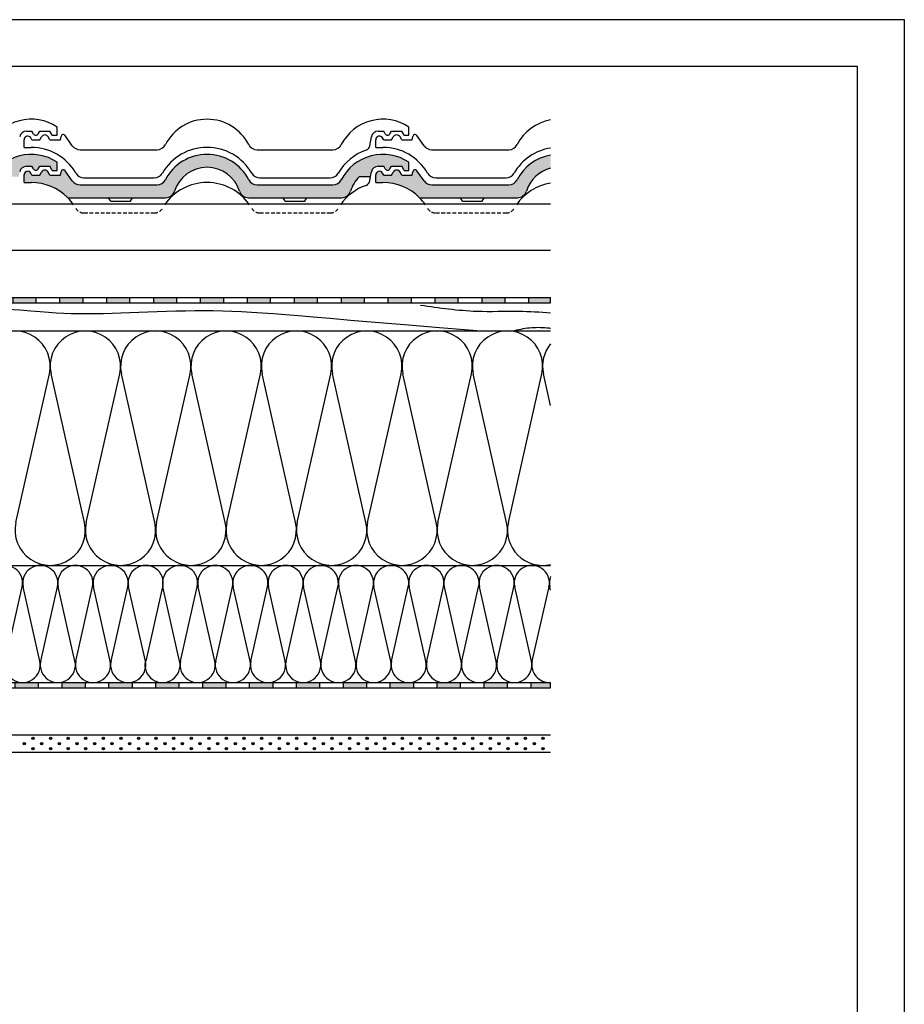
# Model space of a CAD drawing. Extents: x -430 to 1946, y -769 to 911.
# Drawn here: x 1192 to 1946, y 71 to 911 of the extents above; entities that cross this region are included whole.
import ezdxf

# ---------------------------------------------------------------- set-up
doc = ezdxf.new("R2010")
doc.units = 0
doc.header["$MEASUREMENT"] = 0
doc.linetypes.add('CADRA_DASHED', pattern=[4.7625, 3.175, -1.5875])
doc.linetypes.add('CADRA_SOLID', pattern=[0])
for name, color, linetype in [('1', 4, 'CADRA_SOLID'), ('2', 104, 'CADRA_SOLID'), ('5', 4, 'CADRA_SOLID')]:
    doc.layers.add(name, color=color, linetype=linetype)
doc.layers.add('Netisk', color=31, linetype='CADRA_SOLID', plot=False)
doc.layers.add('Ramecky', color=6, linetype='CONTINUOUS', lineweight=25)

# ---------------------------------------------------------------- blocks, each defined once
blk = doc.blocks.new('RamecekA4')
at = {"layer": 'Ramecky'}
for points in [[(1008.3, 1506.62), (1218.3, 1506.62), (1218.3, 1803.62), (1008.3, 1803.62)], [(1013.3, 1511.62), (1213.3, 1511.62), (1213.3, 1798.62), (1013.3, 1798.62)]]:
    blk.add_lwpolyline(points, close=True, dxfattribs=at)
blk = doc.blocks.new('hydroizolce - štítová hrana 2')
at = {"layer": '5'}
h = blk.add_hatch(color=256, dxfattribs=at)
h.dxf.hatch_style = 1
h.paths.add_polyline_path([(-2245.05, 1459.94), (-2265.05, 1459.94), (-2265.05, 1455.44), (-2245.05, 1455.44)])
h.paths.add_polyline_path([(-2205.05, 1459.94), (-2225.05, 1459.94), (-2225.05, 1455.44), (-2205.05, 1455.44)])
h.paths.add_polyline_path([(-2165.05, 1459.94), (-2185.05, 1459.94), (-2185.05, 1455.44), (-2165.05, 1455.44)])
h.paths.add_polyline_path([(-2125.05, 1459.94), (-2145.05, 1459.94), (-2145.05, 1455.44), (-2125.05, 1455.44)])
h.paths.add_polyline_path([(-2085.05, 1459.94), (-2105.05, 1459.94), (-2105.05, 1455.44), (-2085.05, 1455.44)])
h.paths.add_polyline_path([(-2045.05, 1459.94), (-2065.05, 1459.94), (-2065.05, 1455.44), (-2045.05, 1455.44)])
h.paths.add_polyline_path([(-2005.05, 1459.94), (-2025.05, 1459.94), (-2025.05, 1455.44), (-2005.05, 1455.44)])
h.paths.add_polyline_path([(-1965.05, 1459.94), (-1985.05, 1459.94), (-1985.05, 1455.44), (-1965.05, 1455.44)])
h.paths.add_polyline_path([(-1925.05, 1459.94), (-1945.05, 1459.94), (-1945.05, 1455.44), (-1925.05, 1455.44)])
h.paths.add_polyline_path([(-1885.05, 1459.94), (-1905.05, 1459.94), (-1905.05, 1455.44), (-1885.05, 1455.44)])
h.paths.add_polyline_path([(-1845.05, 1459.94), (-1865.05, 1459.94), (-1865.05, 1455.44), (-1845.05, 1455.44)])
h.paths.add_polyline_path([(-1805.05, 1459.94), (-1825.05, 1459.94), (-1825.05, 1455.44), (-1805.05, 1455.44)])
h.paths.add_polyline_path([(-1765.05, 1459.94), (-1785.05, 1459.94), (-1785.05, 1455.44), (-1765.05, 1455.44)])
h.paths.add_polyline_path([(-1725.05, 1459.94), (-1745.05, 1459.94), (-1745.05, 1455.44), (-1725.05, 1455.44)])
h.paths.add_polyline_path([(-1685.05, 1459.94), (-1705.05, 1459.94), (-1705.05, 1455.44), (-1685.05, 1455.44)])
h.paths.add_polyline_path([(-1645.05, 1459.94), (-1665.05, 1459.94), (-1665.05, 1455.44), (-1645.05, 1455.44)])
h.paths.add_polyline_path([(-1605.05, 1459.94), (-1625.05, 1459.94), (-1625.05, 1455.44), (-1605.05, 1455.44)])
h.paths.add_polyline_path([(-1565.05, 1459.94), (-1585.05, 1459.94), (-1585.05, 1455.44), (-1565.05, 1455.44)])
h.paths.add_polyline_path([(-1525.05, 1459.94), (-1545.05, 1459.94), (-1545.05, 1455.44), (-1525.05, 1455.44)])
h.paths.add_polyline_path([(-1485.05, 1459.94), (-1505.05, 1459.94), (-1505.05, 1455.44), (-1485.05, 1455.44)])
h.paths.add_polyline_path([(-1445.05, 1459.94), (-1465.05, 1459.94), (-1465.05, 1455.44), (-1445.05, 1455.44)])
h.paths.add_polyline_path([(-1405.05, 1459.94), (-1425.05, 1459.94), (-1425.05, 1455.44), (-1405.05, 1455.44)])
h.paths.add_polyline_path([(-1365.05, 1459.94), (-1385.05, 1459.94), (-1385.05, 1455.44), (-1365.05, 1455.44)])
h.paths.add_polyline_path([(-1325.05, 1459.94), (-1345.05, 1459.94), (-1345.05, 1455.44), (-1325.05, 1455.44)])
h.paths.add_polyline_path([(-1285.05, 1459.94), (-1305.05, 1459.94), (-1305.05, 1455.44), (-1285.05, 1455.44)])
h.paths.add_polyline_path([(-1245.05, 1459.94), (-1265.05, 1459.94), (-1265.05, 1455.44), (-1245.05, 1455.44)])
h.paths.add_polyline_path([(-1205.05, 1459.94), (-1225.05, 1459.94), (-1225.05, 1455.44), (-1205.05, 1455.44)])
h.paths.add_polyline_path([(-1165.05, 1459.94), (-1185.05, 1459.94), (-1185.05, 1455.44), (-1165.05, 1455.44)])
h.paths.add_polyline_path([(-1125.05, 1459.94), (-1145.05, 1459.94), (-1145.05, 1455.44), (-1125.05, 1455.44)])
h.paths.add_polyline_path([(-1085.05, 1459.94), (-1105.05, 1459.94), (-1105.05, 1455.44), (-1085.05, 1455.44)])
h.paths.add_polyline_path([(-1045.05, 1459.94), (-1065.05, 1459.94), (-1065.05, 1455.44), (-1045.05, 1455.44)])
h.paths.add_polyline_path([(-1005.05, 1459.94), (-1025.05, 1459.94), (-1025.05, 1455.44), (-1005.05, 1455.44)])
h.paths.add_polyline_path([(-965.05, 1459.94), (-985.05, 1459.94), (-985.05, 1455.44), (-965.05, 1455.44)])
h.paths.add_polyline_path([(-925.05, 1459.94), (-945.05, 1459.94), (-945.05, 1455.44), (-925.05, 1455.44)])
h.paths.add_polyline_path([(-885.05, 1459.94), (-905.05, 1459.94), (-905.05, 1455.44), (-885.05, 1455.44)])
h.paths.add_polyline_path([(-846.26, 1459.94), (-865.05, 1459.94), (-865.05, 1455.44), (-846.26, 1455.44)])
for p, q in [((-2265.05, 1459.94), (-846.26, 1459.94)), ((-2265.05, 1459.94), (-2265.05, 1455.44)), ((-2265.05, 1455.44), (-846.26, 1455.44)), ((-2245.05, 1455.44), (-2245.05, 1459.94)), ((-2225.05, 1459.94), (-2225.05, 1455.44)), ((-2205.05, 1455.44), (-2205.05, 1459.94)), ((-2185.05, 1459.94), (-2185.05, 1455.44)), ((-2165.05, 1455.44), (-2165.05, 1459.94)), ((-2145.05, 1459.94), (-2145.05, 1455.44)), ((-2125.05, 1455.44), (-2125.05, 1459.94)), ((-2105.05, 1459.94), (-2105.05, 1455.44)), ((-2085.05, 1455.44), (-2085.05, 1459.94)), ((-2065.05, 1459.94), (-2065.05, 1455.44)), ((-2045.05, 1455.44), (-2045.05, 1459.94)), ((-2025.05, 1459.94), (-2025.05, 1455.44)), ((-2005.05, 1455.44), (-2005.05, 1459.94)), ((-1985.05, 1459.94), (-1985.05, 1455.44)), ((-1965.05, 1455.44), (-1965.05, 1459.94)), ((-1945.05, 1459.94), (-1945.05, 1455.44)), ((-1925.05, 1455.44), (-1925.05, 1459.94)), ((-1905.05, 1459.94), (-1905.05, 1455.44)), ((-1885.05, 1455.44), (-1885.05, 1459.94)), ((-1865.05, 1459.94), (-1865.05, 1455.44)), ((-1845.05, 1455.44), (-1845.05, 1459.94)), ((-1825.05, 1459.94), (-1825.05, 1455.44)), ((-1805.05, 1455.44), (-1805.05, 1459.94)), ((-1785.05, 1459.94), (-1785.05, 1455.44)), ((-1765.05, 1455.44), (-1765.05, 1459.94)), ((-1745.05, 1459.94), (-1745.05, 1455.44)), ((-1725.05, 1455.44), (-1725.05, 1459.94)), ((-1705.05, 1459.94), (-1705.05, 1455.44)), ((-1685.05, 1455.44), (-1685.05, 1459.94)), ((-1665.05, 1459.94), (-1665.05, 1455.44)), ((-1645.05, 1455.44), (-1645.05, 1459.94)), ((-1625.05, 1459.94), (-1625.05, 1455.44)), ((-1605.05, 1455.44), (-1605.05, 1459.94)), ((-1585.05, 1459.94), (-1585.05, 1455.44)), ((-1565.05, 1455.44), (-1565.05, 1459.94)), ((-1545.05, 1459.94), (-1545.05, 1455.44)), ((-1525.05, 1455.44), (-1525.05, 1459.94)), ((-1505.05, 1459.94), (-1505.05, 1455.44)), ((-1485.05, 1455.44), (-1485.05, 1459.94)), ((-1465.05, 1459.94), (-1465.05, 1455.44)), ((-1445.05, 1455.44), (-1445.05, 1459.94)), ((-1425.05, 1459.94), (-1425.05, 1455.44)), ((-1405.05, 1455.44), (-1405.05, 1459.94)), ((-1385.05, 1459.94), (-1385.05, 1455.44)), ((-1365.05, 1455.44), (-1365.05, 1459.94)), ((-1345.05, 1459.94), (-1345.05, 1455.44)), ((-1325.05, 1455.44), (-1325.05, 1459.94)), ((-1305.05, 1459.94), (-1305.05, 1455.44)), ((-1285.05, 1455.44), (-1285.05, 1459.94)), ((-1265.05, 1459.94), (-1265.05, 1455.44)), ((-1245.05, 1455.44), (-1245.05, 1459.94)), ((-1225.05, 1459.94), (-1225.05, 1455.44)), ((-1205.05, 1455.44), (-1205.05, 1459.94)), ((-1185.05, 1459.94), (-1185.05, 1455.44)), ((-1165.05, 1455.44), (-1165.05, 1459.94)), ((-1145.05, 1459.94), (-1145.05, 1455.44)), ((-1125.05, 1455.44), (-1125.05, 1459.94)), ((-1105.05, 1459.94), (-1105.05, 1455.44)), ((-1085.05, 1455.44), (-1085.05, 1459.94)), ((-1065.05, 1459.94), (-1065.05, 1455.44)), ((-1045.05, 1455.44), (-1045.05, 1459.94)), ((-1025.05, 1459.94), (-1025.05, 1455.44)), ((-1005.05, 1455.44), (-1005.05, 1459.94)), ((-985.05, 1459.94), (-985.05, 1455.44)), ((-965.05, 1455.44), (-965.05, 1459.94)), ((-945.05, 1459.94), (-945.05, 1455.44)), ((-925.05, 1455.44), (-925.05, 1459.94)), ((-905.05, 1459.94), (-905.05, 1455.44)), ((-885.05, 1455.44), (-885.05, 1459.94)), ((-865.05, 1459.94), (-865.05, 1455.44)), ((-846.26, 1455.44), (-846.26, 1459.94))]:
    blk.add_line(p, q, dxfattribs=at)
blk = doc.blocks.new('hydroizolace - štítová hrana 1')
at = {"layer": '5'}
h = blk.add_hatch(color=256, dxfattribs=at)
h.dxf.hatch_style = 1
h.paths.add_polyline_path([(-2736.84, 1576.47), (-2753.91, 1576.47), (-2753.91, 1567.47), (-2749.41, 1567.47), (-2749.41, 1571.97), (-2736.84, 1571.97)])
h.paths.add_polyline_path([(-2749.41, 1547.47), (-2753.91, 1547.47), (-2753.91, 1527.47), (-2749.41, 1527.47)])
h = blk.add_hatch(color=256, dxfattribs=at)
h.dxf.hatch_style = 1
h.paths.add_polyline_path([(-2696.84, 1576.47), (-2716.84, 1576.47), (-2716.84, 1571.97), (-2696.84, 1571.97)])
h.paths.add_polyline_path([(-2656.84, 1576.47), (-2676.84, 1576.47), (-2676.84, 1571.97), (-2656.84, 1571.97)])
h.paths.add_polyline_path([(-2616.84, 1576.47), (-2636.84, 1576.47), (-2636.84, 1571.97), (-2616.84, 1571.97)])
h.paths.add_polyline_path([(-2576.84, 1576.47), (-2596.84, 1576.47), (-2596.84, 1571.97), (-2576.84, 1571.97)])
h.paths.add_polyline_path([(-2536.84, 1576.47), (-2556.84, 1576.47), (-2556.84, 1571.97), (-2536.84, 1571.97)])
h.paths.add_polyline_path([(-2496.84, 1576.47), (-2516.84, 1576.47), (-2516.84, 1571.97), (-2496.84, 1571.97)])
h.paths.add_polyline_path([(-2456.85, 1576.47), (-2476.85, 1576.47), (-2476.85, 1571.97), (-2456.85, 1571.97)])
h.paths.add_polyline_path([(-2416.85, 1576.47), (-2436.85, 1576.47), (-2436.85, 1571.97), (-2416.85, 1571.97)])
h.paths.add_polyline_path([(-2376.85, 1576.47), (-2396.85, 1576.47), (-2396.85, 1571.97), (-2376.85, 1571.97)])
h.paths.add_polyline_path([(-2336.85, 1576.47), (-2356.85, 1576.47), (-2356.85, 1571.97), (-2336.85, 1571.97)])
h.paths.add_polyline_path([(-2296.85, 1576.47), (-2316.85, 1576.47), (-2316.85, 1571.97), (-2296.85, 1571.97)])
h.paths.add_polyline_path([(-2256.85, 1576.47), (-2276.85, 1576.47), (-2276.85, 1571.97), (-2256.85, 1571.97)])
h.paths.add_polyline_path([(-2216.85, 1576.47), (-2236.85, 1576.47), (-2236.85, 1571.97), (-2216.85, 1571.97)])
h.paths.add_polyline_path([(-2176.85, 1576.47), (-2196.85, 1576.47), (-2196.85, 1571.97), (-2176.85, 1571.97)])
h.paths.add_polyline_path([(-2136.85, 1576.47), (-2156.85, 1576.47), (-2156.85, 1571.97), (-2136.85, 1571.97)])
h.paths.add_polyline_path([(-2096.85, 1576.47), (-2116.85, 1576.47), (-2116.85, 1571.97), (-2096.85, 1571.97)])
h.paths.add_polyline_path([(-2056.85, 1576.47), (-2076.85, 1576.47), (-2076.85, 1571.97), (-2056.85, 1571.97)])
h.paths.add_polyline_path([(-2016.85, 1576.47), (-2036.85, 1576.47), (-2036.85, 1571.97), (-2016.85, 1571.97)])
h.paths.add_polyline_path([(-1980.11, 1576.47), (-1996.85, 1576.47), (-1996.85, 1571.97), (-1980.11, 1571.97)])
h = blk.add_hatch(color=256, dxfattribs=at)
h.dxf.hatch_style = 1
h.paths.add_polyline_path([(-2749.41, 1507.47), (-2753.91, 1507.47), (-2753.91, 1491.97), (-2749.41, 1491.97)])
for p, q in [((-2753.91, 1576.47), (-1980.11, 1576.47)), ((-2753.91, 1491.97), (-2753.91, 1576.47)), ((-2749.41, 1491.97), (-2749.41, 1571.97)), ((-2749.41, 1571.97), (-1980.11, 1571.97)), ((-2736.84, 1571.97), (-2736.84, 1576.47)), ((-2716.84, 1571.97), (-2716.84, 1576.47)), ((-2696.84, 1571.97), (-2696.84, 1576.47)), ((-2676.84, 1571.97), (-2676.84, 1576.47)), ((-2656.84, 1571.97), (-2656.84, 1576.47)), ((-2636.84, 1571.97), (-2636.84, 1576.47)), ((-2616.84, 1571.97), (-2616.84, 1576.47)), ((-2596.84, 1571.97), (-2596.84, 1576.47)), ((-2576.84, 1571.97), (-2576.84, 1576.47)), ((-2556.84, 1571.97), (-2556.84, 1576.47)), ((-2536.84, 1571.97), (-2536.84, 1576.47)), ((-2516.84, 1571.97), (-2516.84, 1576.47)), ((-2496.84, 1571.97), (-2496.84, 1576.47)), ((-2476.85, 1571.97), (-2476.85, 1576.47)), ((-2456.85, 1571.97), (-2456.85, 1576.47)), ((-2436.85, 1571.97), (-2436.85, 1576.47)), ((-2416.85, 1571.97), (-2416.85, 1576.47)), ((-2396.85, 1571.97), (-2396.85, 1576.47)), ((-2376.85, 1571.97), (-2376.85, 1576.47)), ((-2356.85, 1571.97), (-2356.85, 1576.47)), ((-2336.85, 1571.97), (-2336.85, 1576.47)), ((-2316.85, 1571.97), (-2316.85, 1576.47)), ((-2296.85, 1571.97), (-2296.85, 1576.47)), ((-2276.85, 1571.97), (-2276.85, 1576.47)), ((-2256.85, 1571.97), (-2256.85, 1576.47)), ((-2236.85, 1571.97), (-2236.85, 1576.47)), ((-2216.85, 1571.97), (-2216.85, 1576.47)), ((-2196.85, 1571.97), (-2196.85, 1576.47)), ((-2176.85, 1571.97), (-2176.85, 1576.47)), ((-2156.85, 1571.97), (-2156.85, 1576.47)), ((-2136.85, 1571.97), (-2136.85, 1576.47)), ((-2116.85, 1571.97), (-2116.85, 1576.47)), ((-2096.85, 1571.97), (-2096.85, 1576.47)), ((-2076.85, 1571.97), (-2076.85, 1576.47)), ((-2056.85, 1571.97), (-2056.85, 1576.47)), ((-2036.85, 1571.97), (-2036.85, 1576.47)), ((-2016.85, 1571.97), (-2016.85, 1576.47)), ((-1996.85, 1571.97), (-1996.85, 1576.47)), ((-1980.11, 1571.97), (-1980.11, 1576.47)), ((-2749.41, 1567.47), (-2753.91, 1567.47)), ((-2749.41, 1547.47), (-2753.91, 1547.47)), ((-2749.41, 1527.47), (-2753.91, 1527.47)), ((-2749.41, 1507.47), (-2753.91, 1507.47)), ((-2749.41, 1491.97), (-2753.91, 1491.97))]:
    blk.add_line(p, q, dxfattribs=at)

msp = doc.modelspace()

# ---------------------------------------------------------------- hatches: boundary and pattern name
at = {"layer": '2'}
h = msp.add_hatch(color=256, dxfattribs=at)
h.dxf.hatch_style = 1
h.paths.add_polyline_path([(1094.37, 769.91, -0.28177), (1087.25, 774.27, 0.609182), (1016.16, 774.24, -0.280713), (1009.05, 769.91), (943.35, 769.91, -0.2447), (936.79, 773.32), (936.79, 773.32), (930.76, 781.94, 0.669401), (927.15, 781.14), (926.64, 778.29), (917.76, 778.29), (916.27, 780.87, 0.574891), (910.44, 780.85), (908.96, 778.29), (902.39, 778.29), (901.41, 779.98, 0.765732), (895.59, 778.41), (895.59, 771.91), (901.71, 771.91, -0.199852), (932.94, 758.91), (1016.38, 758.91, 0.328324), (1024.02, 764.53, -0.736521), (1079.41, 764.49, 0.326913), (1087.04, 758.91), (1166.38, 758.91, 0.327883), (1174.02, 764.52, -0.127779), (1181.71, 776.91), (1191.21, 776.91), (1191.92, 780.93, -0.36397), (1197.71, 785.79), (1202.35, 785.79), (1203.7, 783.45, 0.577368), (1207.72, 783.45), (1209.07, 785.79), (1217.7, 785.79), (1219.72, 782.29), (1223.84, 782.29), (1223.84, 789.24, 0.446809), (1166.16, 774.24, -0.280713), (1159.05, 769.91)])
h = msp.add_hatch(color=256, dxfattribs=at)
h.dxf.hatch_style = 1
h.paths.add_polyline_path([(1466.38, 758.91, 0.327883), (1474.02, 764.52, -0.127779), (1481.71, 776.91), (1491.21, 776.91), (1491.92, 780.93, -0.36397), (1497.71, 785.79), (1502.35, 785.79), (1503.7, 783.45, 0.577368), (1507.72, 783.45), (1509.07, 785.79), (1517.7, 785.79), (1519.72, 782.29), (1523.84, 782.29), (1523.84, 789.24, 0.446809), (1466.16, 774.24, -0.280713), (1459.05, 769.91), (1394.37, 769.91, -0.280713), (1387.26, 774.24, 0.60945), (1316.16, 774.24, -0.280713), (1309.05, 769.91), (1243.35, 769.91, -0.244699), (1236.79, 773.32), (1236.79, 773.32), (1230.75, 781.95, 0.667339), (1227.15, 781.14), (1226.64, 778.29), (1217.76, 778.29), (1216.28, 780.85, 0.577356), (1210.44, 780.85), (1208.96, 778.29), (1202.39, 778.29), (1201.41, 779.98, 0.765732), (1195.59, 778.41), (1195.59, 771.91), (1201.71, 771.91, -0.199852), (1232.94, 758.91), (1316.38, 758.91, 0.327808), (1324.02, 764.52, -0.736346), (1379.4, 764.52, 0.327883), (1387.04, 758.91)])
h = msp.add_hatch(color=256, dxfattribs=at)
h.dxf.hatch_style = 1
h.paths.add_polyline_path([(1644.74, 784.06), (1644.74, 795.3, 0.234016), (1616.16, 774.24, -0.280713), (1609.05, 769.91), (1543.35, 769.91, -0.244699), (1536.79, 773.32), (1536.79, 773.32), (1530.75, 781.95, 0.667339), (1527.15, 781.14), (1526.64, 778.29), (1517.76, 778.29), (1516.28, 780.85, 0.577356), (1510.44, 780.85), (1508.96, 778.29), (1502.39, 778.29), (1501.41, 779.99, 0.7656), (1495.59, 778.41), (1495.59, 771.91), (1501.71, 771.91, -0.199852), (1532.94, 758.91), (1616.38, 758.91, 0.327808), (1624.02, 764.52, -0.262465)])

# ---------------------------------------------------------------- linework, layer by layer
at = {"layer": '1'}
for p, q in [((1197.71, 815.79), (1202.35, 815.79)), ((1203.7, 813.45), (1202.35, 815.79)), ((1207.72, 813.45), (1209.07, 815.79)), ((1209.07, 815.79), (1217.7, 815.79)), ((1219.72, 812.29), (1217.7, 815.79)), ((1223.84, 812.29), (1223.84, 819.24)), ((1497.71, 815.79), (1502.35, 815.79)), ((1503.7, 813.45), (1502.35, 815.79)), ((1507.72, 813.45), (1509.07, 815.79)), ((1509.07, 815.79), (1517.7, 815.79)), ((1519.72, 812.29), (1517.7, 815.79)), ((1523.84, 812.29), (1523.84, 819.24)), ((1195.59, 801.91), (1195.59, 808.41)), ((1202.39, 808.29), (1201.42, 809.97)), ((1202.39, 808.29), (1208.96, 808.29)), ((1208.96, 808.29), (1210.44, 810.85)), ((1217.76, 808.29), (1216.28, 810.85)), ((1217.76, 808.29), (1226.64, 808.29)), ((1219.72, 812.29), (1223.84, 812.29)), ((1226.64, 808.29), (1227.15, 811.14)), ((1236.79, 803.32), (1230.76, 811.94)), ((1490.58, 803.34), (1491.92, 810.93)), ((1495.59, 801.91), (1495.59, 808.41)), ((1502.39, 808.29), (1501.42, 809.97)), ((1502.39, 808.29), (1508.96, 808.29)), ((1508.96, 808.29), (1510.44, 810.85)), ((1517.76, 808.29), (1516.28, 810.85)), ((1517.76, 808.29), (1526.64, 808.29)), ((1519.72, 812.29), (1523.84, 812.29)), ((1526.64, 808.29), (1527.15, 811.14)), ((1536.79, 803.32), (1530.76, 811.94)), ((1195.59, 801.91), (1201.71, 801.91)), ((1243.35, 799.91), (1309.05, 799.91)), ((1394.37, 799.91), (1459.05, 799.91)), ((1495.59, 801.91), (1501.71, 801.91)), ((1543.35, 799.91), (1609.05, 799.91)), ((1246.74, 775.91), (1306.68, 775.91)), ((1396.74, 775.91), (1456.68, 775.91)), ((1490.58, 773.34), (1491.21, 776.91)), ((1546.74, 775.91), (1606.68, 775.91)), ((1269.51, 755.91), (1267.78, 758.91)), ((1286.36, 755.91), (1288.09, 758.91)), ((1418.29, 755.91), (1416.56, 758.91)), ((1435.13, 755.91), (1436.87, 758.91)), ((1569.51, 755.91), (1567.78, 758.91)), ((1586.36, 755.91), (1588.09, 758.91)), ((1269.51, 755.91), (1286.36, 755.91)), ((1418.29, 755.91), (1435.13, 755.91)), ((1569.51, 755.91), (1586.36, 755.91)), ((1188.67, 481.9), (1217.21, 608.73)), ((1247.21, 481.9), (1218.67, 608.73)), ((1248.67, 481.9), (1277.21, 608.73)), ((1307.21, 481.9), (1278.67, 608.73)), ((1308.67, 481.9), (1337.21, 608.73)), ((1367.21, 481.9), (1338.67, 608.73)), ((1368.67, 481.9), (1397.21, 608.73)), ((1427.21, 481.9), (1398.67, 608.73)), ((1428.67, 481.9), (1457.21, 608.73)), ((1487.21, 481.9), (1458.67, 608.73)), ((1488.67, 481.9), (1517.21, 608.73)), ((1547.21, 481.9), (1518.67, 608.73)), ((1548.67, 481.9), (1577.21, 608.73)), ((1607.21, 481.9), (1578.67, 608.73)), ((1608.67, 481.9), (1637.21, 608.73)), ((1644.74, 581.77), (1638.67, 608.73)), ((1050.94, 445.31), (1644.74, 445.31)), ((1179.81, 363.6), (1194.08, 427.02)), ((1209.08, 363.6), (1194.81, 427.02)), ((1209.81, 363.6), (1224.08, 427.02)), ((1239.08, 363.6), (1224.81, 427.02)), ((1239.81, 363.6), (1254.08, 427.02)), ((1269.08, 363.6), (1254.81, 427.02)), ((1269.81, 363.6), (1284.08, 427.02)), ((1299.08, 363.6), (1284.81, 427.02)), ((1299.81, 363.6), (1314.08, 427.02)), ((1328.35, 363.6), (1314.08, 427.02)), ((1329.08, 363.6), (1343.35, 427.02)), ((1358.35, 363.6), (1344.08, 427.02)), ((1359.08, 363.6), (1373.35, 427.02)), ((1388.35, 363.6), (1374.08, 427.02)), ((1389.08, 363.6), (1403.35, 427.02)), ((1418.35, 363.6), (1404.08, 427.02)), ((1419.08, 363.6), (1433.35, 427.02)), ((1448.35, 363.6), (1434.08, 427.02)), ((1449.08, 363.6), (1463.35, 427.02)), ((1478.35, 363.6), (1464.08, 427.02)), ((1479.08, 363.6), (1493.35, 427.02)), ((1508.35, 363.6), (1494.08, 427.02)), ((1509.08, 363.6), (1523.35, 427.02)), ((1538.35, 363.6), (1524.08, 427.02)), ((1539.08, 363.6), (1553.35, 427.02)), ((1568.35, 363.6), (1554.08, 427.02)), ((1569.08, 363.6), (1583.35, 427.02)), ((1598.35, 363.6), (1584.08, 427.02)), ((1599.08, 363.6), (1613.35, 427.02)), ((1628.35, 363.6), (1614.08, 427.02)), ((1629.08, 363.6), (1643.35, 427.02)), ((1644.74, 424.07), (1644.08, 427.02))]:
    msp.add_line(p, q, dxfattribs=at)
at = {"layer": '1', "linetype": 'CADRA_DASHED'}
for p, q in [((1246.74, 745.91), (1306.68, 745.91)), ((1396.74, 745.91), (1456.68, 745.91)), ((1546.74, 745.91), (1606.68, 745.91))]:
    msp.add_line(p, q, dxfattribs=at)
at = {"layer": '1'}
msp.add_lwpolyline([(1180.93, 663.94), (1192.01, 663.19), (1201.39, 662.49), (1209.45, 661.84), (1216.56, 661.28), (1223.09, 660.8), (1229.44, 660.44), (1235.89, 660.2), (1242.52, 660.06), (1249.32, 660.03), (1256.28, 660.08), (1263.41, 660.21), (1270.69, 660.39), (1278.13, 660.63), (1285.71, 660.9), (1293.43, 661.2), (1301.27, 661.51), (1309.19, 661.81), (1317.17, 662.08), (1325.19, 662.33), (1333.2, 662.52), (1341.19, 662.64), (1349.12, 662.69), (1356.99, 662.64), (1364.88, 662.49), (1372.89, 662.25), (1381.14, 661.89), (1389.73, 661.43), (1398.75, 660.86), (1408.32, 660.18), (1418.55, 659.38), (1429.62, 658.45), (1442.13, 657.37), (1456.76, 656.08), (1474.18, 654.56), (1495.07, 652.76), (1520.12, 650.65), (1549.99, 648.18), (1585.38, 645.31)], dxfattribs=at)
for centre, radius, start, end in [((1201.71, 785.91), 40, 56.41833, 152.72039), ((1351.71, 785.91), 40, 27.27961, 152.72039), ((1501.71, 785.91), 40, 56.41833, 152.72039), ((1651.71, 785.91), 40, 100.03604, 152.72039), ((1197.71, 809.91), 5.88, 90, 170.00005), ((1497.71, 809.91), 5.88, 90, 170.00005), ((1198.71, 808.41), 3.12, 30, 180.00001), ((1205.71, 814.61), 2.33, 209.99967, 329.99958), ((1213.36, 809.16), 3.38, 30, 150), ((1229.12, 810.8), 2, 34.99999, 169.99924), ((1498.71, 808.41), 3.12, 30, 180.00001), ((1505.71, 814.61), 2.33, 209.99967, 329.99958), ((1513.36, 809.16), 3.38, 30, 150), ((1529.12, 810.8), 2, 34.99999, 169.99924), ((1201.71, 757.91), 44, 30, 90), ((1243.35, 807.91), 8, 215, 270), ((1309.05, 807.91), 8, 270, 332.7204), ((1351.71, 757.91), 44, 30, 150), ((1394.37, 807.91), 8, 207.27962, 270), ((1459.05, 807.91), 8, 270, 332.7204), ((1501.71, 757.91), 44, 109.12402, 150), ((1485.66, 804.21), 5, 289.12401, 350.00018), ((1501.71, 757.91), 44, 30, 90), ((1543.35, 807.91), 8, 215, 270), ((1609.05, 807.91), 8, 270, 332.7204), ((1651.71, 757.91), 44, 99.11549, 150), ((1246.74, 783.91), 8, 210, 270), ((1306.68, 783.91), 8, 270, 329.99999), ((1396.74, 783.91), 8, 210, 270), ((1456.68, 783.91), 8, 270, 329.99999), ((1485.66, 774.21), 5, 289.12404, 350.00012), ((1546.74, 783.91), 8, 210, 270), ((1606.68, 783.91), 8, 270, 329.99999), ((1351.71, 727.91), 44, 34.62354, 145.37647), ((1501.71, 727.91), 44, 109.12403, 145.37647), ((1651.71, 727.91), 44, 99.11549, 145.37647), ((1201.71, 727.91), 44, 34.62354, 44.79284), ((1501.71, 727.91), 44, 34.62354, 44.79284), ((1187.94, 615.31), 30, 347.3196, 192.68038), ((1247.94, 615.31), 30, 347.3196, 192.68038), ((1307.94, 615.31), 30, 347.3196, 192.68038), ((1367.94, 615.31), 30, 347.3196, 192.68038), ((1427.94, 615.31), 30, 347.3196, 192.68038), ((1487.94, 615.31), 30, 347.3196, 192.68038), ((1547.94, 615.31), 30, 347.3196, 192.68038), ((1607.94, 615.31), 30, 347.3196, 192.68038), ((1667.94, 615.31), 30, 140.66365, 192.68038), ((1217.94, 475.31), 30, 167.31961, 12.68036), ((1277.94, 475.31), 30, 167.31961, 12.68036), ((1337.94, 475.31), 30, 167.31961, 12.68036), ((1397.94, 475.31), 30, 167.31961, 12.68036), ((1457.94, 475.31), 30, 167.31961, 12.68036), ((1517.94, 475.31), 30, 167.31961, 12.68036), ((1577.94, 475.31), 30, 167.31961, 12.68036), ((1637.94, 475.31), 30, 167.31961, 283.09474), ((1179.44, 430.31), 15, 347.3196, 192.68038), ((1209.44, 430.31), 15, 347.3196, 192.68038), ((1239.44, 430.31), 15, 347.3196, 192.68038), ((1269.44, 430.31), 15, 347.3196, 192.68038), ((1299.44, 430.31), 15, 347.3196, 192.68038), ((1328.71, 430.31), 15, 347.3196, 192.68038), ((1358.71, 430.31), 15, 347.3196, 192.68038), ((1388.71, 430.31), 15, 347.3196, 192.68038), ((1418.71, 430.31), 15, 347.3196, 192.68038), ((1448.71, 430.31), 15, 347.3196, 192.68038), ((1478.71, 430.31), 15, 347.3196, 192.68038), ((1508.71, 430.31), 15, 347.3196, 192.68038), ((1538.71, 430.31), 15, 347.3196, 192.68038), ((1568.71, 430.31), 15, 347.3196, 192.68038), ((1598.71, 430.31), 15, 347.3196, 192.68038), ((1628.71, 430.31), 15, 347.3196, 192.68038), ((1658.71, 430.31), 15, 158.65843, 192.68038), ((1194.44, 360.31), 15, 167.31961, 12.68036), ((1224.44, 360.31), 15, 167.31961, 12.68036), ((1254.44, 360.31), 15, 167.31961, 12.68036), ((1284.44, 360.31), 15, 167.31961, 12.68036), ((1313.71, 360.31), 15, 167.31961, 12.68036), ((1343.71, 360.31), 15, 167.31961, 12.68036), ((1373.71, 360.31), 15, 167.31961, 12.68036), ((1403.71, 360.31), 15, 167.31961, 12.68036), ((1433.71, 360.31), 15, 167.31961, 12.68036), ((1463.71, 360.31), 15, 167.31961, 12.68036), ((1493.71, 360.31), 15, 167.31961, 12.68036), ((1523.71, 360.31), 15, 167.31961, 12.68036), ((1553.71, 360.31), 15, 167.31961, 12.68036), ((1583.71, 360.31), 15, 167.31961, 12.68036), ((1613.71, 360.31), 15, 167.31961, 12.68036), ((1643.71, 360.31), 15, 167.31961, 273.932)]:
    msp.add_arc(centre, radius, start, end, dxfattribs=at)
at = {"layer": '1', "linetype": 'CADRA_DASHED'}
for centre, start, end in [((1246.74, 753.91), 210, 270), ((1306.68, 753.91), 270, 329.99999), ((1396.74, 753.91), 210, 270), ((1456.68, 753.91), 270, 329.99999), ((1546.74, 753.91), 210, 270), ((1606.68, 753.91), 270, 329.99999)]:
    msp.add_arc(centre, 8, start, end, dxfattribs=at)
at = {"layer": '1'}
for points, knots in [([(1533.83, 667.31), (1549.77, 665.01), (1577.63, 660.99), (1614.77, 662.71), (1635.77, 661.54), (1644.74, 660.77)], [0, 0, 0, 0, 48.172307, 84.209553, 111.21789, 111.21789, 111.21789, 111.21789]), ([(1612.27, 645.31), (1617.09, 646.41), (1626.75, 648.62), (1637.7, 648.43), (1643.71, 647.83), (1644.74, 647.7)], [0, 0, 0, 0, 14.761843, 29.61029, 32.705527, 32.705527, 32.705527, 32.705527])]:
    msp.add_open_spline(points, degree=3, knots=knots, dxfattribs=at)
at = {"layer": '2'}
for p, q in [((1197.71, 785.79), (1202.35, 785.79)), ((1203.7, 783.45), (1202.35, 785.79)), ((1207.72, 783.45), (1209.07, 785.79)), ((1209.07, 785.79), (1217.7, 785.79)), ((1219.72, 782.29), (1217.7, 785.79)), ((1219.72, 782.29), (1223.84, 782.29)), ((1223.84, 782.29), (1223.84, 789.24)), ((1236.79, 773.32), (1230.76, 781.94)), ((1497.71, 785.79), (1502.35, 785.79)), ((1503.7, 783.45), (1502.35, 785.79)), ((1507.72, 783.45), (1509.07, 785.79)), ((1509.07, 785.79), (1517.7, 785.79)), ((1519.72, 782.29), (1517.7, 785.79)), ((1519.72, 782.29), (1523.84, 782.29)), ((1523.84, 782.29), (1523.84, 789.24)), ((1536.79, 773.32), (1530.76, 781.94)), ((1195.59, 771.91), (1195.59, 778.41)), ((1202.39, 778.29), (1201.42, 779.97)), ((1202.39, 778.29), (1208.96, 778.29)), ((1208.96, 778.29), (1210.44, 780.85)), ((1217.76, 778.29), (1216.28, 780.85)), ((1217.76, 778.29), (1226.64, 778.29)), ((1226.64, 778.29), (1227.15, 781.14)), ((1481.71, 776.91), (1491.21, 776.91)), ((1491.21, 776.91), (1491.92, 780.93)), ((1495.59, 771.91), (1495.59, 778.41)), ((1502.39, 778.29), (1501.42, 779.97)), ((1502.39, 778.29), (1508.96, 778.29)), ((1508.96, 778.29), (1510.44, 780.85)), ((1517.76, 778.29), (1516.28, 780.85)), ((1517.76, 778.29), (1526.64, 778.29)), ((1526.64, 778.29), (1527.15, 781.14)), ((1195.59, 771.91), (1201.71, 771.91)), ((1243.35, 769.91), (1309.05, 769.91)), ((1394.37, 769.91), (1459.05, 769.91)), ((1495.59, 771.91), (1501.71, 771.91)), ((1543.35, 769.91), (1609.05, 769.91)), ((1232.94, 758.91), (1316.38, 758.91)), ((1387.04, 758.91), (1466.38, 758.91)), ((1532.94, 758.91), (1616.38, 758.91)), ((315.94, 753.81), (1644.74, 753.81)), ((1644.74, 713.81), (315.94, 713.81)), ((225.94, 645.31), (1644.74, 645.31)), ((875.44, 300.81), (1644.74, 300.81)), ((890.94, 285.81), (1644.74, 285.81))]:
    msp.add_line(p, q, dxfattribs=at)
for centre, radius in [((1195.76, 293.31), 1), ((1203.26, 297.81), 1), ((1203.26, 297.81), 0.5), ((1210.76, 293.31), 1), ((1218.26, 297.81), 1), ((1218.26, 297.81), 0.5), ((1225.76, 293.31), 1), ((1233.26, 297.81), 1), ((1233.26, 297.81), 0.5), ((1240.76, 293.31), 1), ((1248.26, 297.81), 1), ((1248.26, 297.81), 0.5), ((1255.76, 293.31), 1), ((1263.26, 297.81), 1), ((1263.26, 297.81), 0.5), ((1270.76, 293.31), 1), ((1278.26, 297.81), 1), ((1278.26, 297.81), 0.5), ((1285.76, 293.31), 1), ((1293.26, 297.81), 1), ((1293.26, 297.81), 0.5), ((1300.76, 293.31), 1), ((1308.26, 297.81), 1), ((1308.26, 297.81), 0.5), ((1315.76, 293.31), 1), ((1323.26, 297.81), 1), ((1323.26, 297.81), 0.5), ((1330.76, 293.31), 1), ((1338.26, 297.81), 1), ((1338.26, 297.81), 0.5), ((1345.76, 293.31), 1), ((1353.26, 297.81), 1), ((1353.26, 297.81), 0.5), ((1360.76, 293.31), 1), ((1368.26, 297.81), 1), ((1368.26, 297.81), 0.5), ((1375.76, 293.31), 1), ((1383.26, 297.81), 1), ((1383.26, 297.81), 0.5), ((1390.76, 293.31), 1), ((1398.26, 297.81), 1), ((1398.26, 297.81), 0.5), ((1405.76, 293.31), 1), ((1413.26, 297.81), 1), ((1413.26, 297.81), 0.5), ((1420.76, 293.31), 1), ((1428.26, 297.81), 1), ((1428.26, 297.81), 0.5), ((1435.76, 293.31), 1), ((1443.26, 297.81), 1), ((1443.26, 297.81), 0.5), ((1450.76, 293.31), 1), ((1458.26, 297.81), 1), ((1458.26, 297.81), 0.5), ((1465.76, 293.31), 1), ((1473.26, 297.81), 1), ((1473.26, 297.81), 0.5), ((1480.76, 293.31), 1), ((1488.26, 297.81), 1), ((1488.26, 297.81), 0.5), ((1495.76, 293.31), 1), ((1503.26, 297.81), 1), ((1503.26, 297.81), 0.5), ((1510.76, 293.31), 1), ((1518.26, 297.81), 1), ((1518.26, 297.81), 0.5), ((1525.76, 293.31), 1), ((1533.26, 297.81), 1), ((1533.26, 297.81), 0.5), ((1540.76, 293.31), 1), ((1548.26, 297.81), 1), ((1548.26, 297.81), 0.5), ((1555.76, 293.31), 1), ((1563.26, 297.81), 1), ((1563.26, 297.81), 0.5), ((1570.76, 293.31), 1), ((1578.26, 297.81), 1), ((1578.26, 297.81), 0.5), ((1585.76, 293.31), 1), ((1593.26, 297.81), 1), ((1593.26, 297.81), 0.5), ((1600.76, 293.31), 1), ((1608.26, 297.81), 1), ((1608.26, 297.81), 0.5), ((1615.76, 293.31), 1), ((1623.26, 297.81), 1), ((1623.26, 297.81), 0.5), ((1630.76, 293.31), 1), ((1638.26, 297.81), 1), ((1638.26, 297.81), 0.5), ((1195.76, 293.31), 0.5), ((1203.26, 288.81), 1), ((1203.26, 288.81), 0.5), ((1210.76, 293.31), 0.5), ((1218.26, 288.81), 1), ((1218.26, 288.81), 0.5), ((1225.76, 293.31), 0.5), ((1233.26, 288.81), 1), ((1233.26, 288.81), 0.5), ((1240.76, 293.31), 0.5), ((1248.26, 288.81), 1), ((1248.26, 288.81), 0.5), ((1255.76, 293.31), 0.5), ((1263.26, 288.81), 1), ((1263.26, 288.81), 0.5), ((1270.76, 293.31), 0.5), ((1278.26, 288.81), 1), ((1278.26, 288.81), 0.5), ((1285.76, 293.31), 0.5), ((1293.26, 288.81), 1), ((1293.26, 288.81), 0.5), ((1300.76, 293.31), 0.5), ((1308.26, 288.81), 1), ((1308.26, 288.81), 0.5), ((1315.76, 293.31), 0.5), ((1323.26, 288.81), 1), ((1323.26, 288.81), 0.5), ((1330.76, 293.31), 0.5), ((1338.26, 288.81), 1), ((1338.26, 288.81), 0.5), ((1345.76, 293.31), 0.5), ((1353.26, 288.81), 1), ((1353.26, 288.81), 0.5), ((1360.76, 293.31), 0.5), ((1368.26, 288.81), 1), ((1368.26, 288.81), 0.5), ((1375.76, 293.31), 0.5), ((1383.26, 288.81), 1), ((1383.26, 288.81), 0.5), ((1390.76, 293.31), 0.5), ((1398.26, 288.81), 1), ((1398.26, 288.81), 0.5), ((1405.76, 293.31), 0.5), ((1413.26, 288.81), 1), ((1413.26, 288.81), 0.5), ((1420.76, 293.31), 0.5), ((1428.26, 288.81), 1), ((1428.26, 288.81), 0.5), ((1435.76, 293.31), 0.5), ((1443.26, 288.81), 1), ((1443.26, 288.81), 0.5), ((1450.76, 293.31), 0.5), ((1458.26, 288.81), 1), ((1458.26, 288.81), 0.5), ((1465.76, 293.31), 0.5), ((1473.26, 288.81), 1), ((1473.26, 288.81), 0.5), ((1480.76, 293.31), 0.5), ((1488.26, 288.81), 1), ((1488.26, 288.81), 0.5), ((1495.76, 293.31), 0.5), ((1503.26, 288.81), 1), ((1503.26, 288.81), 0.5), ((1510.76, 293.31), 0.5), ((1518.26, 288.81), 1), ((1518.26, 288.81), 0.5), ((1525.76, 293.31), 0.5), ((1533.26, 288.81), 1), ((1533.26, 288.81), 0.5), ((1540.76, 293.31), 0.5), ((1548.26, 288.81), 1), ((1548.26, 288.81), 0.5), ((1555.76, 293.31), 0.5), ((1563.26, 288.81), 1), ((1563.26, 288.81), 0.5), ((1570.76, 293.31), 0.5), ((1578.26, 288.81), 1), ((1578.26, 288.81), 0.5), ((1585.76, 293.31), 0.5), ((1593.26, 288.81), 1), ((1593.26, 288.81), 0.5), ((1600.76, 293.31), 0.5), ((1608.26, 288.81), 1), ((1608.26, 288.81), 0.5), ((1615.76, 293.31), 0.5), ((1623.26, 288.81), 1), ((1623.26, 288.81), 0.5), ((1630.76, 293.31), 0.5), ((1638.26, 288.81), 1), ((1638.26, 288.81), 0.5)]:
    msp.add_circle(centre, radius, dxfattribs=at)
for centre, radius, start, end in [((1201.71, 755.91), 40, 56.41833, 152.72039), ((1351.71, 755.91), 40, 27.27961, 152.72039), ((1501.71, 755.91), 40, 56.41833, 152.72039), ((1651.71, 755.91), 40, 100.03604, 152.72039), ((1197.71, 779.91), 5.88, 90, 170.00005), ((1198.71, 778.41), 3.12, 30, 180.00001), ((1205.71, 784.61), 2.33, 209.99967, 329.99958), ((1213.36, 779.16), 3.38, 30, 150), ((1229.12, 780.8), 2, 34.99999, 169.99923), ((1351.71, 755.91), 29, 17.29535, 162.70465), ((1497.71, 779.91), 5.88, 90, 170.00005), ((1498.71, 778.41), 3.12, 30, 180.00001), ((1505.71, 784.61), 2.33, 209.99967, 329.99958), ((1513.36, 779.16), 3.38, 30, 150), ((1529.12, 780.8), 2, 34.99999, 169.99923), ((1651.71, 755.91), 29, 103.90832, 162.70465), ((1243.35, 777.91), 8, 215, 270), ((1309.05, 777.91), 8, 270, 332.7204), ((1394.37, 777.91), 8, 207.27962, 270), ((1459.05, 777.91), 8, 270, 332.7204), ((1501.71, 755.91), 29, 133.60282, 162.70465), ((1543.35, 777.91), 8, 215, 270), ((1609.05, 777.91), 8, 270, 332.7204), ((1201.71, 727.91), 44, 44.79284, 90), ((1316.38, 766.91), 8, 270, 342.70466), ((1387.04, 766.91), 8, 197.29534, 270), ((1466.38, 766.91), 8, 270, 342.70466), ((1501.71, 727.91), 44, 44.79284, 90), ((1616.38, 766.91), 8, 270, 342.70466)]:
    msp.add_arc(centre, radius, start, end, dxfattribs=at)

# ---------------------------------------------------------------- block references
at = {"layer": '5'}
for name, p in [('hydroizolce - štítová hrana 2', (2491, -786.13)), ('hydroizolace - štítová hrana 1', (3624.85, -1231.16))]:
    msp.add_blockref(name, p, dxfattribs=at)
at = {"layer": 'Netisk', "xscale": 8, "yscale": 8, "zscale": 8, "rotation": 270}
msp.add_blockref('RamecekA4', (-12482.55, 8977.21), dxfattribs=at)

doc.saveas('drawing.dxf')
